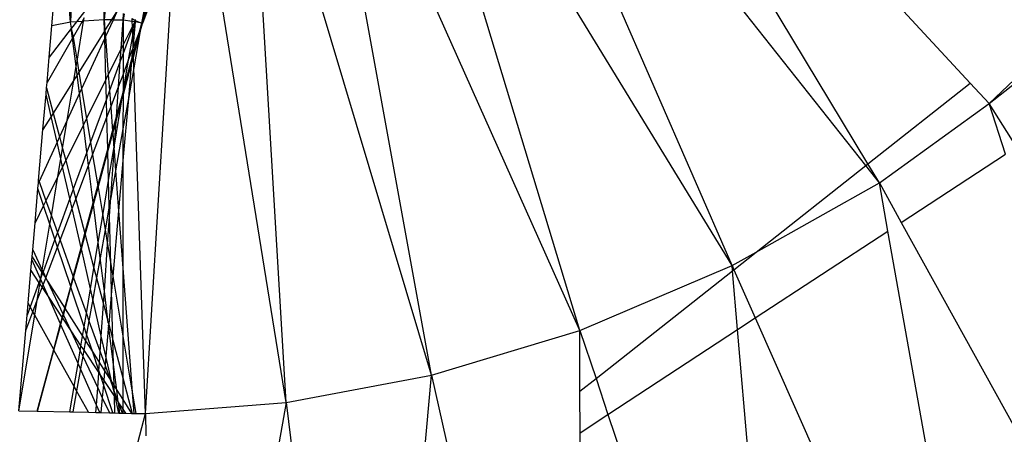
# Model space of a CAD drawing. Units: inches. Extents: x 32696 to 49601, y -6993 to 3207.
# Drawn here: x 38595 to 38601, y -2914 to -2911 of the extents above; entities that cross this region are included whole.
import ezdxf

# ---------------------------------------------------------------- set-up
doc = ezdxf.new("R2010")
doc.units = ezdxf.units.IN
doc.header["$MEASUREMENT"] = 0
doc.layers.add('МАФЫ НАШИ', color=7, linetype='Continuous', lineweight=25)

# ---------------------------------------------------------------- blocks, each defined once
blk = doc.blocks.new('еногшд')
at = {"layer": 'МАФЫ НАШИ', "color": 18, "lineweight": 25}
for p, q in [((38601.0354, -2911.9124), (38632.724, -2881.8059)), ((38601.0354, -2911.9124), (38635.449, -2884.6886)), ((38600.3139, -2912.2727), (38598.4847, -2909.2335)), ((38600.9231, -2911.7909), (38598.5313, -2909.203)), ((38599.5045, -2912.8801), (38598.0433, -2909.5223)), ((38600.3009, -2912.283), (38598.0967, -2909.4874)), ((38599.5045, -2912.8801), (38597.6239, -2909.7968)), ((38598.5982, -2913.2666), (38597.5621, -2909.8372)), ((38598.5982, -2913.2666), (38597.1806, -2910.0868)), ((38597.7136, -2913.5336), (38597.1, -2910.1396)), ((38597.7136, -2913.5336), (38596.7674, -2910.3572)), ((38596.8479, -2913.6959), (38596.6552, -2910.4306)), ((38596.8479, -2913.6959), (38596.3536, -2910.6281)), ((38596.1833, -2910.9175), (38595.9928, -2911.4355)), ((38596.0098, -2913.7631), (38596.1833, -2910.9175)), ((38595.9928, -2911.4355), (38596.0893, -2911.1045)), ((38595.988, -2911.4333), (38596.0752, -2911.1359)), ((38595.5641, -2911.4283), (38595.5464, -2911.215)), ((38595.5753, -2911.1741), (38595.5641, -2911.4283)), ((38595.988, -2911.4333), (38596.0262, -2911.2451)), ((38595.4529, -2911.4486), (38595.4627, -2911.3334)), ((38595.7647, -2911.4135), (38595.7624, -2911.2968)), ((38595.7739, -2911.3051), (38595.7647, -2911.4135)), ((38595.653, -2911.3567), (38595.5996, -2911.4257)), ((38595.6456, -2911.4009), (38595.6329, -2911.4232)), ((38595.642, -2911.4225), (38595.6456, -2911.4009)), ((38595.8441, -2911.356), (38595.8076, -2911.4146)), ((38595.8441, -2911.356), (38595.8172, -2911.4149)), ((38595.8771, -2911.4164), (38595.879, -2911.3762)), ((38595.8826, -2911.3782), (38595.8771, -2911.4164)), ((38595.4369, -2911.6358), (38595.4529, -2911.4486)), ((38595.5641, -2911.4283), (38595.4529, -2911.4486)), ((38595.5996, -2911.4257), (38595.5641, -2911.4283)), ((38595.57, -2911.4638), (38595.5641, -2911.4283)), ((38595.5996, -2911.4257), (38595.57, -2911.4638)), ((38595.6329, -2911.4232), (38595.5789, -2911.5174)), ((38595.6329, -2911.4232), (38595.5996, -2911.4257)), ((38595.6027, -2911.6601), (38595.642, -2911.4225)), ((38595.642, -2911.4225), (38595.6329, -2911.4232)), ((38595.7647, -2911.4135), (38595.642, -2911.4225)), ((38595.7647, -2911.4135), (38595.7693, -2911.4759)), ((38595.7665, -2911.4805), (38595.7647, -2911.4135)), ((38595.8076, -2911.4146), (38595.7647, -2911.4135)), ((38595.8076, -2911.4146), (38595.7693, -2911.4759)), ((38595.8172, -2911.4149), (38595.7722, -2911.5134)), ((38595.8172, -2911.4149), (38595.8076, -2911.4146)), ((38595.8771, -2911.4164), (38595.8172, -2911.4149)), ((38595.8653, -2911.5865), (38595.8771, -2911.4164)), ((38595.8771, -2911.4164), (38595.8769, -2911.563)), ((38595.9324, -2911.4507), (38595.8769, -2911.563)), ((38595.9328, -2911.4616), (38595.8769, -2911.6144)), ((38595.9315, -2911.4229), (38595.8771, -2911.4164)), ((38595.9309, -2911.4061), (38595.9492, -2911.4167)), ((38595.9315, -2911.4229), (38595.9309, -2911.4061)), ((38595.9463, -2911.4246), (38595.9315, -2911.4229)), ((38595.9324, -2911.4507), (38595.9315, -2911.4229)), ((38595.9463, -2911.4246), (38595.9324, -2911.4507)), ((38595.9328, -2911.4616), (38595.9324, -2911.4507)), ((38595.9463, -2911.4246), (38595.9328, -2911.4616)), ((38595.9344, -2911.5084), (38595.9328, -2911.4616)), ((38595.9344, -2911.5084), (38595.9483, -2911.4248)), ((38595.9483, -2911.4248), (38595.9362, -2911.5636)), ((38595.9492, -2911.4167), (38595.9463, -2911.4246)), ((38595.9483, -2911.4248), (38595.9463, -2911.4246)), ((38595.9483, -2911.4248), (38595.9492, -2911.4167)), ((38595.988, -2911.4333), (38595.9483, -2911.4248)), ((38595.9492, -2911.4167), (38595.9508, -2911.4133)), ((38595.9492, -2911.4167), (38595.988, -2911.4333)), ((38595.9508, -2911.4133), (38595.9511, -2911.412)), ((38595.9741, -2911.4847), (38595.988, -2911.4333)), ((38595.9741, -2911.4847), (38595.983, -2911.4613)), ((38595.9778, -2911.4911), (38595.9928, -2911.4355)), ((38595.983, -2911.4613), (38595.9778, -2911.4911)), ((38595.988, -2911.4333), (38595.983, -2911.4613)), ((38595.983, -2911.4613), (38595.9928, -2911.4355)), ((38595.9928, -2911.4355), (38595.988, -2911.4333)), ((38595.5688, -2911.4655), (38595.4369, -2911.6358)), ((38595.5688, -2911.4655), (38595.57, -2911.4638)), ((38595.5759, -2911.5226), (38595.5688, -2911.4655)), ((38595.5688, -2911.4655), (38595.5789, -2911.5174)), ((38595.5789, -2911.5174), (38595.5759, -2911.5226)), ((38595.5789, -2911.5174), (38595.6027, -2911.6601)), ((38595.7665, -2911.4805), (38595.6136, -2911.7256)), ((38595.7693, -2911.4759), (38595.7665, -2911.4805)), ((38595.7676, -2911.5232), (38595.7665, -2911.4805)), ((38595.7722, -2911.5134), (38595.7676, -2911.5232)), ((38595.7693, -2911.4759), (38595.7722, -2911.5134)), ((38595.7722, -2911.5134), (38595.7892, -2911.7405)), ((38595.9103, -2911.653), (38595.9344, -2911.5084)), ((38595.9362, -2911.5636), (38595.9344, -2911.5084)), ((38595.9368, -2911.583), (38595.9741, -2911.4847)), ((38595.938, -2911.6188), (38595.9741, -2911.4847)), ((38595.9386, -2911.6358), (38595.9778, -2911.4911)), ((38595.9778, -2911.4911), (38595.9408, -2911.7003)), ((38595.5759, -2911.5226), (38595.4239, -2911.788)), ((38595.5973, -2911.6926), (38595.5759, -2911.5226)), ((38595.7676, -2911.5232), (38595.63, -2911.8243)), ((38595.7744, -2911.7705), (38595.7676, -2911.5232)), ((38595.8769, -2911.563), (38595.8653, -2911.5865)), ((38595.8769, -2911.563), (38595.8769, -2911.6144)), ((38595.9362, -2911.5636), (38595.9338, -2911.591)), ((38595.9368, -2911.583), (38595.9362, -2911.5636)), ((38595.4239, -2911.788), (38595.4369, -2911.6358)), ((38595.8653, -2911.5865), (38595.7892, -2911.7405)), ((38595.8603, -2911.6598), (38595.8653, -2911.5865)), ((38595.8769, -2911.6144), (38595.8603, -2911.6598)), ((38595.8769, -2911.6144), (38595.8768, -2911.7413)), ((38595.9103, -2911.653), (38595.9338, -2911.591)), ((38595.9258, -2911.683), (38595.9386, -2911.6358)), ((38595.9338, -2911.591), (38595.9282, -2911.6552)), ((38595.9282, -2911.6552), (38595.938, -2911.6188)), ((38595.9338, -2911.591), (38595.9368, -2911.583)), ((38595.938, -2911.6188), (38595.9368, -2911.583)), ((38595.9386, -2911.6358), (38595.938, -2911.6188)), ((38595.9408, -2911.7003), (38595.9386, -2911.6358)), ((38595.5839, -2911.7732), (38595.5973, -2911.6926)), ((38595.5973, -2911.6926), (38595.6027, -2911.6601)), ((38595.6035, -2911.7418), (38595.5973, -2911.6926)), ((38595.6027, -2911.6601), (38595.6136, -2911.7256)), ((38595.8603, -2911.6598), (38595.7962, -2911.8347)), ((38595.8497, -2911.8127), (38595.8603, -2911.6598)), ((38595.8767, -2911.8645), (38595.9258, -2911.683)), ((38595.8768, -2911.7413), (38595.9103, -2911.653)), ((38595.8803, -2911.8332), (38595.9103, -2911.653)), ((38595.8803, -2911.8332), (38595.9282, -2911.6552)), ((38595.9258, -2911.683), (38595.9084, -2911.8835)), ((38595.9282, -2911.6552), (38595.9258, -2911.683)), ((38595.6035, -2911.7418), (38595.5839, -2911.7732)), ((38595.6136, -2911.7256), (38595.6035, -2911.7418)), ((38595.6173, -2911.852), (38595.6035, -2911.7418)), ((38595.6136, -2911.7256), (38595.63, -2911.8243)), ((38595.7892, -2911.7405), (38595.7744, -2911.7705)), ((38595.7892, -2911.7405), (38595.7962, -2911.8347)), ((38595.8497, -2911.8127), (38595.8768, -2911.7413)), ((38595.8768, -2911.7413), (38595.8767, -2911.8466)), ((38595.9408, -2911.7003), (38595.9084, -2911.8835)), ((38596.0098, -2913.7631), (38595.9408, -2911.7003)), ((38595.4213, -2911.8186), (38595.4239, -2911.788)), ((38595.5839, -2911.7732), (38595.4611, -2911.9702)), ((38595.5444, -2912.0115), (38595.5839, -2911.7732)), ((38595.7744, -2911.7705), (38595.6596, -2912.0026)), ((38595.7775, -2911.886), (38595.7744, -2911.7705)), ((38595.8037, -2911.934), (38595.8497, -2911.8127)), ((38595.8373, -2911.9929), (38595.8497, -2911.8127)), ((38600.3139, -2912.2727), (38600.9231, -2911.7909)), ((38601.0354, -2911.9124), (38600.9231, -2911.7909)), ((38595.4, -2912.068), (38595.4181, -2911.8568)), ((38595.4181, -2911.8568), (38595.4213, -2911.8186)), ((38595.4485, -2911.9903), (38595.4181, -2911.8568)), ((38595.4213, -2911.8186), (38595.4611, -2911.9702)), ((38595.6173, -2911.852), (38595.5444, -2912.0115)), ((38595.63, -2911.8243), (38595.6173, -2911.852)), ((38595.641, -2912.0404), (38595.6173, -2911.852)), ((38595.63, -2911.8243), (38595.6596, -2912.0026)), ((38595.7962, -2911.8347), (38595.7775, -2911.886)), ((38595.7962, -2911.8347), (38595.8037, -2911.934)), ((38595.8373, -2911.9929), (38595.8767, -2911.8466)), ((38595.8725, -2911.8798), (38595.8767, -2911.8645)), ((38595.8767, -2911.8645), (38595.8765, -2912.0637)), ((38595.8767, -2911.8466), (38595.8803, -2911.8332)), ((38595.8767, -2911.8466), (38595.8767, -2911.8645)), ((38595.7775, -2911.886), (38595.6831, -2912.1438)), ((38595.7804, -2911.9952), (38595.7775, -2911.886)), ((38595.8256, -2912.1616), (38595.8725, -2911.8798)), ((38595.8357, -2912.0159), (38595.8725, -2911.8798)), ((38595.9084, -2911.8835), (38595.8763, -2912.2519)), ((38595.9084, -2911.8835), (38595.8765, -2912.0637)), ((38600.3819, -2912.3856), (38601.0354, -2911.9124)), ((38601.1324, -2912.2154), (38601.0354, -2911.9124)), ((38601.1997, -2912.1712), (38601.0354, -2911.9124)), ((38595.4485, -2911.9903), (38595.4, -2912.068)), ((38595.4611, -2911.9702), (38595.4485, -2911.9903)), ((38595.4836, -2912.1444), (38595.4485, -2911.9903)), ((38595.4611, -2911.9702), (38595.4984, -2912.1122)), ((38595.7804, -2911.9952), (38595.8037, -2911.934)), ((38595.8037, -2911.934), (38595.8145, -2912.0776)), ((38595.5444, -2912.0115), (38595.4984, -2912.1122)), ((38595.5164, -2912.1808), (38595.5444, -2912.0115)), ((38595.641, -2912.0404), (38595.5355, -2912.2538)), ((38595.6596, -2912.0026), (38595.641, -2912.0404)), ((38595.6614, -2912.2031), (38595.641, -2912.0404)), ((38595.6596, -2912.0026), (38595.6831, -2912.1438)), ((38595.6956, -2912.2188), (38595.7804, -2911.9952)), ((38595.7856, -2912.1848), (38595.7804, -2911.9952)), ((38595.8145, -2912.0776), (38595.8373, -2911.9929)), ((38595.8154, -2912.0907), (38595.8357, -2912.0159)), ((38595.8256, -2912.1616), (38595.8357, -2912.0159)), ((38595.8357, -2912.0159), (38595.8373, -2911.9929)), ((38595.3741, -2912.3717), (38595.4, -2912.068)), ((38595.7856, -2912.1848), (38595.8145, -2912.0776)), ((38595.786, -2912.1995), (38595.8154, -2912.0907)), ((38595.8145, -2912.0776), (38595.8154, -2912.0907)), ((38595.8154, -2912.0907), (38595.8223, -2912.1818)), ((38595.8765, -2912.0637), (38595.8322, -2912.3143)), ((38595.8765, -2912.0637), (38595.8763, -2912.2519)), ((38595.4836, -2912.1444), (38595.3766, -2912.3786)), ((38595.4984, -2912.1122), (38595.4836, -2912.1444)), ((38595.5061, -2912.2428), (38595.4836, -2912.1444)), ((38595.4984, -2912.1122), (38595.5164, -2912.1808)), ((38595.6831, -2912.1438), (38595.6614, -2912.2031)), ((38595.6831, -2912.1438), (38595.6956, -2912.2188)), ((38595.8223, -2912.1818), (38595.8256, -2912.1616)), ((38595.8233, -2912.1955), (38595.8256, -2912.1616)), ((38595.5061, -2912.2428), (38595.5164, -2912.1808)), ((38595.5164, -2912.1808), (38595.5355, -2912.2538)), ((38595.6614, -2912.2031), (38595.5803, -2912.4247)), ((38595.6714, -2912.2826), (38595.6614, -2912.2031)), ((38595.6714, -2912.2826), (38595.6956, -2912.2188)), ((38595.6956, -2912.2188), (38595.7265, -2912.4043)), ((38595.7265, -2912.4043), (38595.7856, -2912.1848)), ((38595.728, -2912.4136), (38595.786, -2912.1995)), ((38595.786, -2912.1995), (38595.7856, -2912.1848)), ((38595.7907, -2912.3717), (38595.786, -2912.1995)), ((38595.7907, -2912.3717), (38595.8223, -2912.1818)), ((38595.8042, -2912.4728), (38595.8233, -2912.1955)), ((38595.8223, -2912.1818), (38595.8233, -2912.1955)), ((38595.8233, -2912.1955), (38595.8322, -2912.3143)), ((38600.5123, -2912.6221), (38601.1324, -2912.2154)), ((38595.4885, -2912.3489), (38595.5061, -2912.2428)), ((38595.5171, -2912.2911), (38595.5061, -2912.2428)), ((38595.5355, -2912.2538), (38595.5171, -2912.2911)), ((38595.5355, -2912.2538), (38595.5803, -2912.4247)), ((38595.5955, -2912.4826), (38595.6714, -2912.2826)), ((38595.6993, -2912.5051), (38595.6714, -2912.2826)), ((38595.8763, -2912.2519), (38595.8501, -2912.5535)), ((38595.8763, -2912.2519), (38595.8758, -2912.8961)), ((38599.6488, -2912.7988), (38600.3009, -2912.283)), ((38600.3009, -2912.283), (38600.3139, -2912.2727)), ((38600.3819, -2912.3856), (38600.3009, -2912.283)), ((38600.3819, -2912.3856), (38600.3139, -2912.2727)), ((38595.5171, -2912.2911), (38595.4885, -2912.3489)), ((38595.5601, -2912.4799), (38595.5171, -2912.2911)), ((38595.8322, -2912.3143), (38595.8042, -2912.4728)), ((38595.8322, -2912.3143), (38595.8501, -2912.5535)), ((38595.3701, -2912.4195), (38595.3729, -2912.3867)), ((38595.3729, -2912.3867), (38595.3741, -2912.3717)), ((38595.3766, -2912.3786), (38595.3729, -2912.3867)), ((38595.3741, -2912.3717), (38595.3766, -2912.3786)), ((38595.3766, -2912.3786), (38595.4174, -2912.4927)), ((38595.4885, -2912.3489), (38595.4174, -2912.4927)), ((38595.4497, -2912.5828), (38595.4885, -2912.3489)), ((38595.7558, -2912.5809), (38595.7907, -2912.3717)), ((38595.7948, -2912.5255), (38595.7907, -2912.3717)), ((38599.6488, -2912.7988), (38600.3819, -2912.3856)), ((38600.4332, -2912.6739), (38600.3819, -2912.3856)), ((38600.3819, -2912.3856), (38600.5123, -2912.6221)), ((38595.3526, -2912.6238), (38595.3701, -2912.4195)), ((38595.4037, -2912.5204), (38595.3701, -2912.4195)), ((38595.5803, -2912.4247), (38595.5601, -2912.4799)), ((38595.5803, -2912.4247), (38595.5955, -2912.4826)), ((38595.6993, -2912.5051), (38595.7265, -2912.4043)), ((38595.7006, -2912.515), (38595.728, -2912.4136)), ((38595.7265, -2912.4043), (38595.728, -2912.4136)), ((38595.728, -2912.4136), (38595.7558, -2912.5809)), ((38595.4174, -2912.4927), (38595.4037, -2912.5204)), ((38595.4174, -2912.4927), (38595.4497, -2912.5828)), ((38595.5601, -2912.4799), (38595.4857, -2912.6833)), ((38595.5738, -2912.5398), (38595.5601, -2912.4799)), ((38595.5738, -2912.5398), (38595.5955, -2912.4826)), ((38595.5955, -2912.4826), (38595.6497, -2912.6892)), ((38595.6497, -2912.6892), (38595.6993, -2912.5051)), ((38595.6515, -2912.6961), (38595.7006, -2912.515)), ((38595.7006, -2912.515), (38595.6993, -2912.5051)), ((38595.729, -2912.7419), (38595.7006, -2912.515)), ((38595.8042, -2912.4728), (38595.7948, -2912.5255)), ((38595.7964, -2912.5845), (38595.8042, -2912.4728)), ((38595.4037, -2912.5204), (38595.3526, -2912.6238)), ((38595.4414, -2912.6332), (38595.4037, -2912.5204)), ((38595.502, -2912.7289), (38595.5738, -2912.5398)), ((38595.627, -2912.7734), (38595.5738, -2912.5398)), ((38595.7948, -2912.5255), (38595.77, -2912.666)), ((38595.7964, -2912.5845), (38595.7948, -2912.5255)), ((38595.8501, -2912.5535), (38595.8162, -2912.9437)), ((38595.8501, -2912.5535), (38595.8758, -2912.8961)), ((38595.3389, -2912.7855), (38595.3526, -2912.6238)), ((38595.396, -2912.9071), (38595.4414, -2912.6332)), ((38595.4414, -2912.6332), (38595.4497, -2912.5828)), ((38595.4713, -2912.7227), (38595.4414, -2912.6332)), ((38595.4497, -2912.5828), (38595.4857, -2912.6833)), ((38595.729, -2912.7419), (38595.7558, -2912.5809)), ((38595.7558, -2912.5809), (38595.77, -2912.666)), ((38595.7847, -2912.7545), (38595.7964, -2912.5845)), ((38595.8042, -2912.8718), (38595.7964, -2912.5845)), ((38600.5123, -2912.6221), (38602.2527, -2915.7776)), ((38595.4857, -2912.6833), (38595.4713, -2912.7227)), ((38595.4857, -2912.6833), (38595.502, -2912.7289)), ((38595.627, -2912.7734), (38595.6497, -2912.6892)), ((38595.6497, -2912.6892), (38595.6515, -2912.6961)), ((38595.77, -2912.666), (38595.7405, -2912.8329)), ((38595.77, -2912.666), (38595.7847, -2912.7545)), ((38599.6428, -2913.1923), (38600.4332, -2912.6739)), ((38601.1201, -2916.5296), (38600.4332, -2912.6739)), ((38595.4713, -2912.7227), (38595.4003, -2912.9164)), ((38595.4868, -2912.7691), (38595.4713, -2912.7227)), ((38595.4868, -2912.7691), (38595.502, -2912.7289)), ((38595.502, -2912.7289), (38595.5802, -2912.9473)), ((38595.6287, -2912.7806), (38595.6515, -2912.6961)), ((38595.6515, -2912.6961), (38595.7036, -2912.8946)), ((38595.7036, -2912.8946), (38595.729, -2912.7419)), ((38595.7405, -2912.8329), (38595.729, -2912.7419)), ((38595.3352, -2912.8283), (38595.3389, -2912.7855)), ((38595.3389, -2912.7855), (38595.396, -2912.9071)), ((38595.4172, -2912.9524), (38595.4868, -2912.7691)), ((38595.565, -2913.0037), (38595.4868, -2912.7691)), ((38595.5802, -2912.9473), (38595.627, -2912.7734)), ((38595.5821, -2912.9525), (38595.6287, -2912.7806)), ((38595.6287, -2912.7806), (38595.627, -2912.7734)), ((38595.683, -2913.0187), (38595.6287, -2912.7806)), ((38595.7655, -2913.0325), (38595.7847, -2912.7545)), ((38595.7847, -2912.7545), (38595.8042, -2912.8718)), ((38599.5045, -2912.8801), (38599.6488, -2912.7988)), ((38599.5153, -2912.9044), (38599.6488, -2912.7988)), ((38595.3283, -2912.9098), (38595.334, -2912.8428)), ((38595.334, -2912.8428), (38595.3352, -2912.8283)), ((38595.385, -2912.9582), (38595.334, -2912.8428)), ((38595.3352, -2912.8283), (38595.3937, -2912.9205)), ((38595.7405, -2912.8329), (38595.7191, -2912.9537)), ((38595.7655, -2913.0325), (38595.7405, -2912.8329)), ((38595.3116, -2913.1046), (38595.3283, -2912.9098)), ((38595.3283, -2912.9098), (38595.3762, -2912.9823)), ((38595.3895, -2912.946), (38595.3937, -2912.9205)), ((38595.397, -2912.9256), (38595.3895, -2912.946)), ((38595.3937, -2912.9205), (38595.396, -2912.9071)), ((38595.3937, -2912.9205), (38595.397, -2912.9256)), ((38595.396, -2912.9071), (38595.4003, -2912.9164)), ((38595.4003, -2912.9164), (38595.397, -2912.9256)), ((38595.397, -2912.9256), (38595.416, -2912.9556)), ((38595.4003, -2912.9164), (38595.4172, -2912.9524)), ((38595.683, -2913.0187), (38595.7036, -2912.8946)), ((38595.7036, -2912.8946), (38595.7191, -2912.9537)), ((38595.8086, -2913.0313), (38595.8042, -2912.8718)), ((38595.8042, -2912.8718), (38595.8162, -2912.9437)), ((38595.8758, -2912.8961), (38595.8755, -2913.3)), ((38595.8758, -2912.8961), (38595.9312, -2913.635)), ((38598.5982, -2913.2666), (38599.5045, -2912.8801)), ((38598.6941, -2913.5539), (38599.5072, -2912.9108)), ((38599.5045, -2912.8801), (38599.5153, -2912.9044)), ((38599.5072, -2912.9108), (38599.5045, -2912.8801)), ((38599.5072, -2912.9108), (38599.5153, -2912.9044)), ((38599.5375, -2913.2614), (38599.5072, -2912.9108)), ((38599.5153, -2912.9044), (38599.6428, -2913.1923)), ((38595.3762, -2912.9823), (38595.3236, -2913.1262)), ((38595.385, -2912.9582), (38595.3762, -2912.9823)), ((38595.3762, -2912.9823), (38595.3821, -2912.991)), ((38595.3821, -2912.991), (38595.3868, -2912.9622)), ((38595.3895, -2912.946), (38595.385, -2912.9582)), ((38595.3868, -2912.9622), (38595.385, -2912.9582)), ((38595.3868, -2912.9622), (38595.3895, -2912.946)), ((38595.4012, -2912.9947), (38595.3868, -2912.9622)), ((38595.4012, -2912.9947), (38595.416, -2912.9556)), ((38595.416, -2912.9556), (38595.4172, -2912.9524)), ((38595.416, -2912.9556), (38595.4264, -2912.9719)), ((38595.4172, -2912.9524), (38595.4264, -2912.9719)), ((38595.4264, -2912.9719), (38595.5199, -2913.1711)), ((38595.4264, -2912.9719), (38595.5298, -2913.1347)), ((38595.565, -2913.0037), (38595.5802, -2912.9473)), ((38595.5668, -2913.009), (38595.5821, -2912.9525)), ((38595.5802, -2912.9473), (38595.5821, -2912.9525)), ((38595.5821, -2912.9525), (38595.6585, -2913.1658)), ((38595.7191, -2912.9537), (38595.6968, -2913.0796)), ((38595.7191, -2912.9537), (38595.7602, -2913.1101)), ((38595.8162, -2912.9437), (38595.8086, -2913.0313)), ((38595.8162, -2912.9437), (38595.8755, -2913.3)), ((38595.3661, -2913.087), (38595.3821, -2912.991)), ((38595.3661, -2913.087), (38595.3951, -2913.0107)), ((38595.3821, -2912.991), (38595.3951, -2913.0107)), ((38595.3951, -2913.0107), (38595.4012, -2912.9947)), ((38595.3951, -2913.0107), (38595.4349, -2913.0709)), ((38595.4349, -2913.0709), (38595.4012, -2912.9947)), ((38595.5298, -2913.1347), (38595.565, -2913.0037)), ((38595.5319, -2913.138), (38595.5668, -2913.009)), ((38595.5668, -2913.009), (38595.565, -2913.0037)), ((38595.6454, -2913.2444), (38595.5668, -2913.009)), ((38595.6585, -2913.1658), (38595.683, -2913.0187)), ((38595.6968, -2913.0796), (38595.683, -2913.0187)), ((38595.7602, -2913.1101), (38595.7655, -2913.0325)), ((38595.7892, -2913.2206), (38595.7655, -2913.0325)), ((38595.8086, -2913.0313), (38595.7914, -2913.2291)), ((38595.8165, -2913.325), (38595.8086, -2913.0313)), ((38595.3056, -2913.1753), (38595.3116, -2913.1046)), ((38595.3236, -2913.1262), (38595.3116, -2913.1046)), ((38595.34, -2913.156), (38595.3661, -2913.087)), ((38595.3513, -2913.1765), (38595.3661, -2913.087)), ((38595.5046, -2913.2282), (38595.4349, -2913.0709)), ((38595.4349, -2913.0709), (38595.5145, -2913.1911)), ((38595.6968, -2913.0796), (38595.6739, -2913.209)), ((38595.7471, -2913.2999), (38595.6968, -2913.0796)), ((38595.2978, -2913.2672), (38595.34, -2913.156)), ((38595.3236, -2913.1262), (38595.3056, -2913.1753)), ((38595.34, -2913.156), (38595.3236, -2913.1262)), ((38595.3513, -2913.1765), (38595.34, -2913.156)), ((38595.5199, -2913.1711), (38595.5298, -2913.1347)), ((38595.5218, -2913.1751), (38595.5319, -2913.138)), ((38595.5298, -2913.1347), (38595.5319, -2913.138)), ((38595.5319, -2913.138), (38595.6359, -2913.3017)), ((38595.7471, -2913.2999), (38595.7602, -2913.1101)), ((38595.7602, -2913.1101), (38595.7892, -2913.2206)), ((38595.257, -2913.7456), (38595.3513, -2913.1765)), ((38595.2978, -2913.2672), (38595.3056, -2913.1753)), ((38595.4636, -2913.3802), (38595.3513, -2913.1765)), ((38595.5046, -2913.2282), (38595.5145, -2913.1911)), ((38595.5064, -2913.2323), (38595.5166, -2913.1943)), ((38595.5145, -2913.1911), (38595.5199, -2913.1711)), ((38595.5145, -2913.1911), (38595.5166, -2913.1943)), ((38595.5166, -2913.1943), (38595.5218, -2913.1751)), ((38595.5166, -2913.1943), (38595.5655, -2913.2681)), ((38595.5199, -2913.1711), (38595.5218, -2913.1751)), ((38595.5218, -2913.1751), (38595.5655, -2913.2681)), ((38595.6454, -2913.2444), (38595.6585, -2913.1658)), ((38595.6585, -2913.1658), (38595.6739, -2913.209)), ((38595.6739, -2913.209), (38595.66, -2913.2881)), ((38595.6739, -2913.209), (38595.7405, -2913.395)), ((38595.7892, -2913.2206), (38595.7914, -2913.2291)), ((38599.5375, -2913.2614), (38599.6428, -2913.1923)), ((38599.6428, -2913.1923), (38601.1201, -2916.5296)), ((38595.257, -2913.7456), (38595.2978, -2913.2672)), ((38595.4636, -2913.3802), (38595.5046, -2913.2282)), ((38595.4654, -2913.3835), (38595.5064, -2913.2323)), ((38595.5064, -2913.2323), (38595.5046, -2913.2282)), ((38595.6089, -2913.4638), (38595.5064, -2913.2323)), ((38595.5655, -2913.2681), (38595.6216, -2913.3875)), ((38595.5655, -2913.2681), (38595.6262, -2913.3598)), ((38595.6359, -2913.3017), (38595.6454, -2913.2444)), ((38595.66, -2913.2881), (38595.6454, -2913.2444)), ((38595.7909, -2913.2345), (38595.7747, -2913.421)), ((38595.7914, -2913.2291), (38595.7909, -2913.2345)), ((38595.8205, -2913.47), (38595.7909, -2913.2345)), ((38595.7914, -2913.2291), (38595.8165, -2913.325)), ((38597.7136, -2913.5336), (38598.5982, -2913.2666)), ((38598.5982, -2913.2666), (38598.6941, -2913.5539)), ((38598.5987, -2913.6293), (38598.5982, -2913.2666)), ((38598.7654, -2913.7677), (38599.5375, -2913.2614)), ((38599.8659, -2917.0647), (38599.5375, -2913.2614)), ((38595.6262, -2913.3598), (38595.6359, -2913.3017)), ((38595.6359, -2913.3017), (38595.6528, -2913.3284)), ((38595.6528, -2913.3284), (38595.6428, -2913.3849)), ((38595.66, -2913.2881), (38595.6528, -2913.3284)), ((38595.6528, -2913.3284), (38595.6963, -2913.3969)), ((38595.6963, -2913.3969), (38595.66, -2913.2881)), ((38595.7405, -2913.395), (38595.7471, -2913.2999)), ((38595.7747, -2913.421), (38595.7471, -2913.2999)), ((38595.8205, -2913.47), (38595.8165, -2913.325)), ((38595.8165, -2913.325), (38595.8753, -2913.5488)), ((38595.8755, -2913.3), (38595.8753, -2913.5488)), ((38595.8755, -2913.3), (38595.9312, -2913.635)), ((38595.3645, -2913.7481), (38595.4636, -2913.3802)), ((38595.3667, -2913.7482), (38595.4654, -2913.3835)), ((38595.4654, -2913.3835), (38595.4636, -2913.3802)), ((38595.5859, -2913.6019), (38595.4654, -2913.3835)), ((38595.6089, -2913.4638), (38595.6216, -2913.3875)), ((38595.6216, -2913.3875), (38595.6262, -2913.3598)), ((38595.6216, -2913.3875), (38595.6367, -2913.4197)), ((38595.6262, -2913.3598), (38595.6428, -2913.3849)), ((38595.6428, -2913.3849), (38595.6367, -2913.4197)), ((38595.6428, -2913.3849), (38595.7319, -2913.5194)), ((38595.6963, -2913.3969), (38595.7361, -2913.4595)), ((38595.7328, -2913.5063), (38595.6963, -2913.3969)), ((38595.7361, -2913.4595), (38595.7405, -2913.395)), ((38595.7405, -2913.395), (38595.7698, -2913.4768)), ((38595.6367, -2913.4197), (38595.6232, -2913.4961)), ((38595.6367, -2913.4197), (38595.7257, -2913.6093)), ((38595.7747, -2913.421), (38595.7698, -2913.4768)), ((38595.81, -2913.5759), (38595.7747, -2913.421)), ((38595.5859, -2913.6019), (38595.6089, -2913.4638)), ((38595.6232, -2913.4961), (38595.6, -2913.6274)), ((38595.6232, -2913.4961), (38595.6089, -2913.4638)), ((38595.7186, -2913.7118), (38595.6232, -2913.4961)), ((38595.7319, -2913.5194), (38595.7328, -2913.5063)), ((38595.7328, -2913.5063), (38595.7361, -2913.4595)), ((38595.7426, -2913.5355), (38595.7328, -2913.5063)), ((38595.7361, -2913.4595), (38595.7671, -2913.5083)), ((38595.7671, -2913.5083), (38595.7621, -2913.5651)), ((38595.7698, -2913.4768), (38595.7671, -2913.5083)), ((38595.7671, -2913.5083), (38595.7992, -2913.559)), ((38595.7698, -2913.4768), (38595.7992, -2913.559)), ((38595.8239, -2913.5979), (38595.8205, -2913.47)), ((38595.8396, -2913.6226), (38595.8205, -2913.47)), ((38595.7257, -2913.6093), (38595.7319, -2913.5194)), ((38595.7319, -2913.5194), (38595.7426, -2913.5355)), ((38595.7426, -2913.5355), (38595.7621, -2913.5651)), ((38595.7601, -2913.5882), (38595.7426, -2913.5355)), ((38595.7621, -2913.5651), (38595.7601, -2913.5882)), ((38595.7621, -2913.5651), (38595.8257, -2913.661)), ((38595.7992, -2913.559), (38595.81, -2913.5759)), ((38595.7992, -2913.559), (38595.8182, -2913.6119)), ((38595.8753, -2913.5488), (38595.8751, -2913.6785)), ((38595.8753, -2913.5488), (38595.931, -2913.7613)), ((38596.8479, -2913.6959), (38597.7136, -2913.5336)), ((38597.6381, -2914.3891), (38597.7136, -2913.5336)), ((38597.7136, -2913.5336), (38598.6049, -2917.4456)), ((38598.5987, -2913.6293), (38598.6941, -2913.5539)), ((38598.6941, -2913.5539), (38598.7654, -2913.7677)), ((38595.5608, -2913.7527), (38595.5859, -2913.6019)), ((38595.6, -2913.6274), (38595.5777, -2913.7531)), ((38595.6, -2913.6274), (38595.5859, -2913.6019)), ((38595.6705, -2913.7552), (38595.6, -2913.6274)), ((38595.7186, -2913.7118), (38595.7257, -2913.6093)), ((38595.7257, -2913.6093), (38595.7532, -2913.6678)), ((38595.7601, -2913.5882), (38595.7532, -2913.6678)), ((38595.817, -2913.7586), (38595.7601, -2913.5882)), ((38595.81, -2913.5759), (38595.8239, -2913.5979)), ((38595.8182, -2913.6119), (38595.81, -2913.5759)), ((38595.8182, -2913.6119), (38595.8248, -2913.6304)), ((38595.8251, -2913.6424), (38595.8182, -2913.6119)), ((38595.8239, -2913.5979), (38595.8396, -2913.6226)), ((38595.8248, -2913.6304), (38595.8239, -2913.5979)), ((38595.8248, -2913.6304), (38595.8477, -2913.6943)), ((38595.8251, -2913.6424), (38595.8248, -2913.6304)), ((38595.8396, -2913.6226), (38595.8751, -2913.6785)), ((38595.8477, -2913.6943), (38595.8396, -2913.6226)), ((38598.5991, -2913.8768), (38598.5987, -2913.6293)), ((38595.7532, -2913.6678), (38595.7455, -2913.757)), ((38595.7532, -2913.6678), (38595.7956, -2913.7581)), ((38595.8257, -2913.661), (38595.8251, -2913.6424)), ((38595.8314, -2913.6696), (38595.8251, -2913.6424)), ((38595.8283, -2913.7589), (38595.8257, -2913.661)), ((38595.8257, -2913.661), (38595.8314, -2913.6696)), ((38595.8314, -2913.6696), (38595.8477, -2913.6943)), ((38595.8518, -2913.7595), (38595.8314, -2913.6696)), ((38595.8751, -2913.6785), (38595.8751, -2913.7357)), ((38595.8751, -2913.6785), (38595.9277, -2913.7612)), ((38595.9312, -2913.635), (38595.9407, -2913.7615)), ((38595.9312, -2913.635), (38595.9523, -2913.7618)), ((38595.257, -2913.7456), (38595.3645, -2913.7481)), ((38595.3645, -2913.7481), (38595.3667, -2913.7482)), ((38595.3667, -2913.7482), (38595.5608, -2913.7527)), ((38595.7156, -2913.7563), (38595.7186, -2913.7118)), ((38595.7386, -2913.7568), (38595.7186, -2913.7118)), ((38595.8477, -2913.6943), (38595.8488, -2913.696)), ((38595.8488, -2913.696), (38595.8491, -2913.6983)), ((38595.8491, -2913.6983), (38595.8751, -2913.7357)), ((38595.8491, -2913.6983), (38595.8712, -2913.7599)), ((38595.8568, -2913.7596), (38595.8491, -2913.6983)), ((38595.8751, -2913.7357), (38595.8751, -2913.76)), ((38595.8751, -2913.7357), (38595.8914, -2913.7604)), ((38596.0098, -2913.7631), (38596.8479, -2913.6959)), ((38596.8479, -2913.6959), (38596.6368, -2914.8777)), ((38596.8479, -2913.6959), (38596.9983, -2914.8952)), ((38594.9808, -2917.7537), (38596.0098, -2913.7631)), ((38595.5608, -2913.7527), (38595.5777, -2913.7531)), ((38595.5777, -2913.7531), (38595.6705, -2913.7552)), ((38595.6705, -2913.7552), (38595.7156, -2913.7563)), ((38595.7156, -2913.7563), (38595.7386, -2913.7568)), ((38595.7386, -2913.7568), (38595.7455, -2913.757)), ((38595.7455, -2913.757), (38595.7956, -2913.7581)), ((38595.7956, -2913.7581), (38595.817, -2913.7586)), ((38595.817, -2913.7586), (38595.8283, -2913.7589)), ((38595.8283, -2913.7589), (38595.8518, -2913.7595)), ((38595.8518, -2913.7595), (38595.8568, -2913.7596)), ((38595.8568, -2913.7596), (38595.8712, -2913.7599)), ((38595.8712, -2913.7599), (38595.8751, -2913.76)), ((38595.8751, -2913.76), (38595.8914, -2913.7604)), ((38595.8914, -2913.7604), (38595.9277, -2913.7612)), ((38595.9277, -2913.7612), (38595.931, -2913.7613)), ((38595.931, -2913.7613), (38595.9407, -2913.7615)), ((38595.9407, -2913.7615), (38595.9523, -2913.7618)), ((38595.9523, -2913.7618), (38596.0098, -2913.7631)), ((38596.0098, -2913.7631), (38596.0134, -2913.8962)), ((38598.5991, -2913.8768), (38598.7654, -2913.7677)), ((38598.7654, -2913.7677), (38599.8659, -2917.0647)), ((38598.6043, -2917.0698), (38598.5991, -2913.8768))]:
    blk.add_line(p, q, dxfattribs=at)

msp = doc.modelspace()

# ---------------------------------------------------------------- block references
at = {"layer": 'МАФЫ НАШИ'}
msp.add_blockref('еногшд', (0, 0), dxfattribs=at)

doc.saveas('drawing.dxf')
